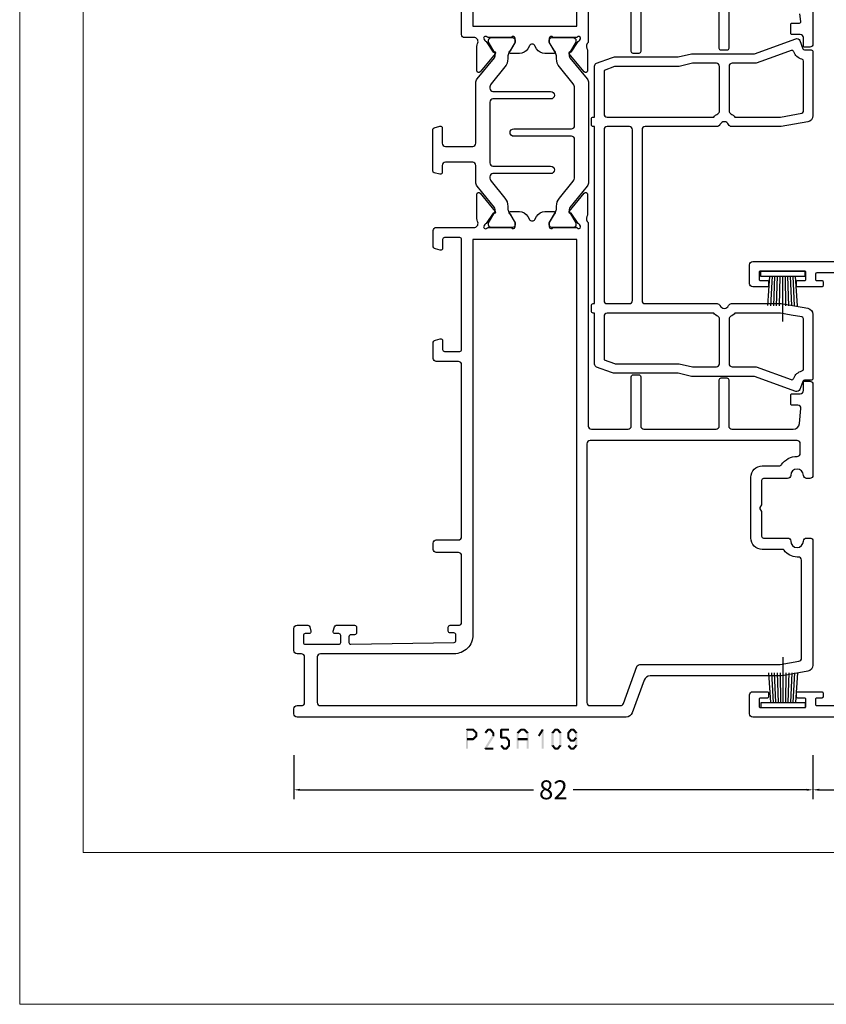
# Model space of a CAD drawing. Units: millimetres. Extents: x -1817 to -395, y -1445 to 517.
# Drawn here: x -1082 to -954, y -77 to 78 of the extents above; entities that cross this region are included whole.
import ezdxf

# ---------------------------------------------------------------- set-up
doc = ezdxf.new("R2010")
doc.units = ezdxf.units.MM
doc.header["$LTSCALE"] = 0.838525
doc.layers.get('Defpoints').update_dxf_attribs({"lineweight": 5})
doc.layers.add('Frame Border', color=1, linetype='Continuous', lineweight=5)
doc.layers.add('PROFIL', color=7, linetype='Continuous', lineweight=5)
doc.styles.get("Standard").update_dxf_attribs({"font": 'txt.shx', "oblique": 1})
doc.dimstyles.new('ORGADATA', dxfattribs={"dimtxt": 0.18, "dimasz": 0.18, "dimexe": 0.18, "dimexo": 0.625, "dimgap": 0.09, "dimtad": 1, "dimtih": 1, "dimtoh": 1, "dimdec": 4, "dimzin": 0, "dimdsep": 46, "dimtxsty": 'Standard', "dimcen": 0.09, "dimadec": 0, "dimazin": 0, "dimtfac": 1, "dimtdec": 4, "dimtofl": 0, "dimtmove": 2, "dimatfit": 3, "dimfxl": 0, "dimtolj": 1, "dimtzin": 0, "dimarcsym": 0})

# ---------------------------------------------------------------- blocks, each defined once
blk = doc.blocks.new('BLYP25A109', base_point=(571.2, -24.3))
at = {"color": 7, "linetype": 'Continuous'}
for points in [[(573, -23.1, -0.198912), (573.146447, -22.746447, -0.198912), (573.5, -22.6), (580.7, -22.6, -0.414214), (581.2, -23.1), (581.2, -23.8, 0.414214), (581.7, -24.3), (585.2, -24.3, 0.414214), (585.7, -23.8), (585.7, -22.087564, 0.339454), (585.477646, -21.797787), (584.777646, -21.610222, 0.493145), (584.4, -21.9), (584.4, -22.5, -0.414214), (584.1, -22.8), (583, -22.8, -0.414214), (582.7, -22.5), (582.7, -17.2, -0.414214), (583, -16.9), (584.1, -16.9, -0.414214), (584.4, -17.2), (584.4, -17.8, 0.493145), (584.777646, -18.089778), (585.477646, -17.902213, 0.339454), (585.7, -17.612436), (585.7, -14.7, 0.414214), (585.4, -14.4), (584.511297, -14.4, 0.408834), (584.211348, -14.694479), (584.200102, -15.305521, -0.408834), (583.900152, -15.6), (583, -15.6, -0.419614), (582.700051, -15.294479), (583.000051, 1.005521, -0.408834), (583.3, 1.3), (584.200152, 1.3, -0.419614), (584.500102, 0.994479), (584.489262, 0.405521, 0.419614), (584.789211, 0.1), (585.4, 0.1, 0.414214), (585.7, 0.4), (585.7, 1.7, -0.414214), (586.2, 2.2), (596.7, 2.2, -0.414214), (597.2, 1.7), (597.2, -1.8, 0.414214), (597.7, -2.3), (598.7, -2.3, 0.414214), (599.2, -1.8), (599.2, 1.7, -0.414214), (599.7, 2.2), (626.9, 2.2, -0.414214), (627.4, 1.7), (627.4, -1.8, 0.414214), (627.9, -2.3), (630.30538, -2.3, 0.339454), (630.788343, -1.92941), (630.989778, -1.177646, 0.493145), (630.7, -0.8), (629.3, -0.8, -0.414214), (629, -0.5), (629, 1.9, -0.414214), (629.3, 2.2), (646.7, 2.2, -0.414214), (647, 1.9), (647, -0.5, -0.414214), (646.7, -0.8), (645.3, -0.8, 0.493145), (645.010222, -1.177646), (645.211657, -1.92941, 0.339454), (645.69462, -2.3), (648.1, -2.3, 0.414214), (648.6, -1.8), (648.6, 4.308958, -0.500051), (649.545982, 4.711383, 0.113647), (649.983288, 4.610492), (653.840666, 4.606882, 0.70673), (654.029685, 5.139947), (651.135923, 7.485276, 0.965689), (650.873533, 7.183686), (649.199616, 6.097628, -0.246928), (649.06301, 5.854032), (648.808498, 5.7, -0.981948), (648.6, 6.282843), (648.6, 10.067157, -0.843039), (648.7, 10.65), (649.4, 10.65), (650.7, 9.9, 1), (651.1, 9.9), (651.1, 11.342756, 0.268035), (650.349584, 12.642035), (649.873138, 12.916907, -0.577564), (649.873138, 13.783093), (650.349584, 14.057965, 0.268035), (651.1, 15.357244), (651.1, 16.8, 1), (650.7, 16.8), (649.4, 16.05), (648.7, 16.05, -0.843039), (648.6, 16.632843), (648.6, 20.417157, -0.365277), (648.40432, 20.750731, -0.365277), (648.7, 21), (648.808498, 21), (649.064388, 20.843284, -0.246928), (649.201259, 20.599837), (650.87636, 19.515605, 0.965689), (651.139079, 19.214301), (654.030281, 21.562785, 0.70673), (653.840681, 22.095643), (650.742697, 22.090967, 0.113647), (650.305501, 21.9896, -0.342187), (649.35, 22.2), (617.2, 22.2, -0.414214), (616.7, 22.7), (616.7, 28.5, -0.414214), (617.2, 29), (625, 29, 0.414214), (625.3, 29.3), (625.3, 30.2, 0.414214), (625, 30.5), (617.2, 30.5, -0.414214), (616.7, 31), (616.7, 42.4, -0.414214), (617.2, 42.9), (624.5, 42.9, 0.414214), (624.8, 43.2), (624.8, 44.1, 0.414214), (624.5, 44.4), (617.2, 44.4, -0.414214), (616.7, 44.9), (616.7, 54.596866, -0.388879), (617.612844, 55.593061), (619.956422, 55.798097, -0.440011), (620.5, 55.3), (620.5, 54.4, 0.414214), (620.7, 54.2), (622.1, 54.2, 0.414214), (622.3, 54.4), (622.3, 55.7, -0.414214), (622.8, 56.2), (624.1, 56.2, 0.414214), (624.3, 56.4), (624.3, 57.2, 0.414214), (623.8, 57.7), (609.4, 57.7, 0.414214), (608.9, 57.2), (608.9, 56.7, 0.414214), (609.4, 56.2, -1), (609.4, 54.2, 0.414214), (608.9, 53.7), (608.9, 49.9, -0.414214), (608.6, 49.6), (604.826795, 49.6, 0.131652), (604.726795, 49.573205), (604.3, 49.326795, -0.267949), (604.1, 49.326795), (603.673205, 49.573205, 0.131652), (603.573205, 49.6), (599.8, 49.6, -0.414214), (599.5, 49.9), (599.5, 53.7, 0.414214), (599, 54.2, -1), (599, 56.2, 0.414214), (599.5, 56.7), (599.5, 57.2, 0.414214), (599, 57.7), (579.420735, 57.7, 0.36397), (578.435927, 56.873648), (577.775961, 53.130798, 0.043661), (577.7, 52.262557), (577.7, 31.966014, -0.315299), (577.04202, 31.026321), (571.85798, 29.139485, 0.315299), (571.2, 28.199792), (571.2, -23.8, 0.414214), (571.7, -24.3), (572.5, -24.3, 0.414214), (573, -23.8), (573, -23.1)], [(593.95, 22), (573.5, 22, -0.414214), (573, 22.5), (573, 27.289523, -0.315299), (573.32899, 27.759369), (579.17101, 29.88569, 0.315299), (579.5, 30.355537), (579.5, 52.54252), (580.01916, 55.486824, -0.36397), (580.511564, 55.9), (596, 55.9, -0.414214), (596.5, 55.4), (596.5, 55.2, 0.245393), (597.571429, 53.14837, -0.245393), (597.7, 52.902175), (597.7, 49.7, 0.414214), (599.5, 47.9), (609.1, 47.9, 0.414214), (610.9, 49.7), (610.9, 52.327719, -0.245393), (611.114286, 52.738045, 0.245393), (612.4, 55.2, -0.414214), (612.9, 55.7), (614.4, 55.7, -0.414214), (614.9, 55.2), (614.9, 22.5, -0.414214), (614.4, 22), (593.95, 22)], [(671.445881, 22.25), (655.754119, 22.25, 0.171831), (655.124798, 22.027146), (651.771165, 19.311427, -0.171831), (651.456504, 19.2), (651.252628, 19.2, -0.131652), (651.002628, 19.266987), (649.3, 20.25), (649, 20.25, 0.414214), (648.6, 19.85), (648.6, 16.45, 0.414214), (649, 16.05), (649.3, 16.05), (651.013397, 17.03923, -0.131652), (651.613397, 17.2), (651.951367, 17.2, 0.171831), (653.210008, 17.645708), (655.903859, 19.827146, -0.171831), (656.533179, 20.05), (662.5, 20.05, -0.414214), (663, 19.55), (663, 10.45, 1), (664.2, 10.45), (664.2, 19.55, -0.414214), (664.7, 20.05), (670.666821, 20.05, -0.171831), (671.296141, 19.827146), (673.989992, 17.645708, 0.171831), (675.248633, 17.2), (675.586603, 17.2, -0.131652), (676.186603, 17.03923), (677.9, 16.05), (678.2, 16.05, 0.414214), (678.6, 16.45), (678.6, 19.85, 0.414214), (678.2, 20.25), (677.9, 20.25), (676.197372, 19.266987, -0.131652), (675.947372, 19.2), (675.743496, 19.2, -0.171831), (675.428835, 19.311427), (672.075202, 22.027146, 0.171831), (671.445881, 22.25)], [(573.146447, -20.453553, -0.198912), (573, -20.1), (573, 20.4), (646.7, 20.4), (646.7, 4), (584.2, 4, 0.414214), (581.2, 1), (581.2, -20.1, -0.414214), (580.7, -20.6), (573.5, -20.6, -0.198912), (573.146447, -20.453553)], [(664.3, -0.85), (661.9, -0.85, -0.414214), (661.4, -0.35), (661.4, 3.95, -0.414214), (661.9, 4.45), (671.445881, 4.45, 0.171831), (672.075202, 4.672854), (675.428835, 7.388573, -0.171831), (675.743496, 7.5), (675.947372, 7.5, -0.131652), (676.197372, 7.433013), (677.9, 6.45), (678.2, 6.45, 0.414214), (678.6, 6.85), (678.6, 10.25, 0.414214), (678.2, 10.65), (677.9, 10.65), (676.186603, 9.66077, -0.131652), (675.586603, 9.5), (675.248633, 9.5, 0.171831), (673.989992, 9.054292), (671.296141, 6.872854, -0.171831), (670.666821, 6.65), (670.6, 6.65, -0.414214), (670.1, 7.15), (670.1, 16.25, 1), (668.9, 16.25), (668.9, 7.15, -0.414214), (668.4, 6.65), (658.8, 6.65, -0.414214), (658.3, 7.15), (658.3, 16.25, 1), (657.1, 16.25), (657.1, 7.15, -0.414214), (656.6, 6.65), (656.533179, 6.65, -0.171831), (655.903859, 6.872854), (653.210008, 9.054292, 0.171831), (651.951367, 9.5), (651.613397, 9.5, -0.131652), (651.013397, 9.66077), (649.3, 10.65), (649, 10.65, 0.414214), (648.6, 10.25), (648.6, 6.85, 0.414214), (649, 6.45), (649.3, 6.45), (651.002628, 7.433013, -0.131652), (651.252628, 7.5), (651.456504, 7.5, -0.171831), (651.771165, 7.388573), (655.124798, 4.672854, 0.171831), (655.754119, 4.45), (658.4, 4.45, -0.414214), (658.9, 3.95), (658.9, -0.35, -0.414214), (658.4, -0.85), (657.3, -0.85, 0.493145), (657.010222, -1.227646), (657.251377, -2.127646, 0.339454), (657.541154, -2.35), (664.058846, -2.35, 0.339454), (664.348623, -2.127646), (664.589778, -1.227646, 0.493145), (664.3, -0.85)]]:
    blk.add_lwpolyline(points, format="xyb", close=True, dxfattribs=at)
for points in [[(686, 57.7), (677.6, 57.7, 0.414214), (677.1, 57.2), (677.1, 56.4, 0.414214), (677.3, 56.2), (678.6, 56.2, -0.414214), (679.1, 55.7), (679.1, 54.4, 0.414214), (679.3, 54.2), (680.7, 54.2, 0.414214), (680.9, 54.4), (680.9, 55.6, -0.450467), (681.124374, 55.798509), (682.361268, 55.646638, -0.375036)], [(683.8, 44.4), (676.9, 44.4, 0.414214), (676.6, 44.1), (676.6, 43.2, 0.414214), (676.9, 42.9), (684.2, 42.9, -0.414214)], [(684.2, 30.5), (676.4, 30.5, 0.414214), (676.1, 30.2), (676.1, 29.3, 0.414214), (676.4, 29), (684.2, 29, -0.414214)], [(684.2, 22.2), (677.85, 22.2, -0.342187), (676.894499, 21.9896, 0.113647), (676.457303, 22.090967), (673.359319, 22.095643, 0.70673), (673.169719, 21.562785), (676.060921, 19.214301, 0.965689), (676.32364, 19.515605), (677.998741, 20.599837, -0.246928), (678.135612, 20.843284), (678.391502, 21), (678.5, 21, -0.843039), (678.6, 20.417157), (678.6, 16.632843, -0.843039), (678.5, 16.05), (677.8, 16.05), (676.5, 16.8, 1), (676.1, 16.8), (676.1, 15.357244, 0.268035), (676.850416, 14.057965), (677.326862, 13.783093, -0.577564), (677.326862, 12.916907), (676.850416, 12.642035, 0.268035), (676.1, 11.342756), (676.1, 9.9, 1), (676.5, 9.9), (677.8, 10.65), (678.5, 10.65, -0.843039), (678.6, 10.067157), (678.6, 6.282843, -0.981948), (678.391502, 5.7), (678.13699, 5.854032, -0.246928), (678.000384, 6.097628), (676.326467, 7.183686, 0.965689), (676.064077, 7.485276), (673.170315, 5.139947, 0.70673), (673.359334, 4.606882), (677.216712, 4.610492, 0.113647), (677.654018, 4.711383, -0.500051), (678.6, 4.308958), (678.6, 2.7, 0.414214), (679.1, 2.2), (708.4, 2.2, -0.414214)]]:
    blk.add_lwpolyline(points, format="xyb", dxfattribs=at)
blk.add_lwpolyline([(728.4, 12.2), (728.4, 4), (680.4, 4), (680.4, 20.4), (704.4, 20.4), (728.4, 20.4), (728.4, 12.2)], close=True, dxfattribs=at)
blk = doc.blocks.new('BLYA00120', base_point=(-2.45, -2.1))
at = {"color": 7, "linetype": 'Continuous'}
for p, q in [((5.5, 4.9), (4.7, 4.9)), ((4.7, -2.1), (4.7, 4.9)), ((5.5, -2.1), (5.5, 4.9)), ((4.7, 3.4), (0.02, 3.73)), ((4.7, 3), (0.02, 3.26)), ((4.7, 2.2), (0.01, 2.33)), ((4.7, 1.8), (0.01, 1.87)), ((4.7, 2.6), (0.02, 2.8)), ((4.7, 1.4), (-2.45, 1.4)), ((0.01, 0.93), (4.7, 1)), ((0.02, 0.47), (4.71, 0.6)), ((0.02, 0), (4.7, 0.2)), ((0.02, -0.46), (4.7, -0.2)), ((0.03, -0.93), (4.71, -0.6)), ((5.5, -2.1), (4.7, -2.1))]:
    blk.add_line(p, q, dxfattribs=at)
blk = doc.blocks.new('BLYP25500')
at = {"color": 7, "linetype": 'Continuous'}
for points in [[(13.9, 22.145644), (13.9, 26.072822), (13.9, 30), (13.164073, 34.173648, 0.36397), (12.179265, 35), (2.1, 35, 0.414214), (1.8, 34.7), (1.8, 33.665312, -0.315299), (1.602606, 33.383405), (0.32899, 32.919846, 0.414214), (0.030154, 32.27899), (2.4, 25.767891), (2.4, 15.8), (2.9, 13.7), (2.9, 3.85, 0.087489), (3.020615, 3.16596), (3.871202, 0.82899, 0.315299), (4.341049, 0.5), (12.4, 0.5), (12.4, 0.3, 0.414214), (12.7, 0), (13.6, 0, 0.414214), (13.9, 0.3), (13.9, 0.5), (41.9, 0.5), (41.9, 0.4), (41.9, 0.3, 0.414214), (42.2, 0), (43.1, 0, 0.414214), (43.4, 0.3), (43.4, 0.5), (51.458951, 0.5, 0.315299), (51.928798, 0.82899), (52.779385, 3.16596, 0.087489), (52.9, 3.85), (52.9, 13.7), (53.4, 15.8), (53.4, 25.767891), (55.769846, 32.27899, 0.414214), (55.47101, 32.919846), (54.197394, 33.383405, -0.315299), (54, 33.665312), (54, 34.7, 0.414214), (53.7, 35), (43.620735, 35, 0.36397), (42.635927, 34.173648), (41.9, 30), (41.9, 22.145644, 0.298217), (42.2, 21.687386, -0.654654), (42.2, 20.312614, 0.298217), (41.9, 19.854356), (41.9, 8.5, -0.414214), (41.4, 8), (14.4, 8, -0.414214), (13.9, 8.5), (13.9, 19.854356, 0.298217), (13.6, 20.312614, -0.654654), (13.6, 21.687386, 0.298217), (13.9, 22.145644)], [(12.101714, 31.560431), (12.4, 29.868767), (12.4, 26.272909), (12.4, 22.677051, 0.092565), (11.895872, 22.022727, -0.281861), (11.45051, 21.75), (4.4, 21.75, -0.414214), (3.9, 22.25), (3.9, 26.032381), (1.884319, 31.57042, -0.414214), (2.063621, 31.954934), (2.115636, 31.973866, 0.254889), (3.255257, 33.266473, -0.350187), (3.5478, 33.5), (11.507986, 33.5, -0.36397), (11.803428, 33.252094), (12.101714, 31.560431)], [(43.4, 26.272909), (43.4, 29.868767), (43.996572, 33.252094, -0.36397), (44.292014, 33.5), (52.2522, 33.5, -0.350187), (52.544743, 33.266473, 0.254889), (53.684364, 31.973866), (53.736379, 31.954934, -0.414214), (53.915681, 31.57042), (52.907841, 28.8014), (51.9, 26.032381), (51.9, 22.25, -0.414214), (51.4, 21.75), (44.34949, 21.75, -0.281861), (43.904128, 22.022727, 0.092565), (43.4, 22.677051), (43.4, 26.272909)], [(12.253553, 2.146447, -0.198912), (11.9, 2), (5.041256, 2), (4.430154, 3.67899, -0.087489), (4.4, 3.85), (4.4, 13.87611), (3.9, 15.97611), (3.9, 19.75, -0.414214), (4.4, 20.25), (11.45051, 20.25, -0.281861), (11.895872, 19.977273, 0.092565), (12.4, 19.322949), (12.4, 2.5, -0.198912), (12.253553, 2.146447)], [(51.9, 17.863055), (51.9, 15.97611), (51.4, 13.87611), (51.4, 3.85, -0.087489), (51.369846, 3.67899), (50.758744, 2), (43.9, 2, -0.414214), (43.4, 2.5), (43.4, 19.322949, 0.092565), (43.904128, 19.977273, -0.281861), (44.34949, 20.25), (51.4, 20.25, -0.414214), (51.9, 19.75), (51.9, 17.863055)], [(13.9, 4.25), (13.9, 6, -0.414214), (14.4, 6.5), (41.4, 6.5, -0.414214), (41.9, 6), (41.9, 2.5, -0.414214), (41.4, 2), (14.4, 2, -0.198912), (14.046447, 2.146447, -0.198912), (13.9, 2.5), (13.9, 4.25)]]:
    blk.add_lwpolyline(points, format="xyb", close=True, dxfattribs=at)
blk = doc.blocks.new('BLYP25A200', base_point=(72, 0))
at = {"color": 7, "linetype": 'Continuous'}
for points in [[(0, 76.5), (0, 38.5), (0, 0.5, 0.414214), (0.5, 0), (3.5, 0, 0.414214), (4, 0.5), (4, 2.8, 0.414214), (3.8, 3), (3.2, 3, 0.414214), (3, 2.8), (3, 1.7, -0.414214), (2.8, 1.5), (1.7, 1.5, -0.414214), (1.5, 1.7), (1.5, 8.7, -0.414214), (1.7, 8.9), (2.8, 8.9, -0.414214), (3, 8.7), (3, 7.6, 0.414214), (3.2, 7.4), (3.8, 7.4, 0.414214), (4, 7.6), (4, 11.4, 0.414214), (3.8, 11.6), (3.2, 11.6, 0.414214), (3, 11.4), (3, 10.6, -0.414214), (2.8, 10.4), (2, 10.4, -0.414214), (1.8, 10.6), (1.8, 27.3), (3, 27.3), (3, 26.7), (18.480742, 26.7), (19.183815, 26.941539, -0.188276), (19.72777, 26.900603, 0.112391), (20.160687, 26.802216), (23.265338, 26.803375, 0.70673), (23.453935, 27.336589), (20.56202, 29.676628, 0.965689), (20.299869, 29.37483), (18.626813, 28.287445, -0.246928), (18.490401, 28.043741), (18.211163, 27.95), (18.1, 27.95, -0.843039), (18, 28.532843), (18, 32.317157, -0.843039), (18.1, 32.9), (18.8, 32.9), (20.100001, 32.149444, 0.998611), (20.5, 32.15), (20.5, 33.59282, 0.267949), (19.75, 34.891858), (18.75, 35.469209, -0.267949), (18, 36.768247), (18, 38.131753, -0.267949), (18.75, 39.430791), (19.75, 40.008142, 0.267949), (20.5, 41.30718), (20.5, 42.75, 0.998611), (20.100001, 42.750556), (18.8, 42), (18.1, 42, -0.843039), (18, 42.582843), (18, 46.367157, -0.843039), (18.1, 46.95), (18.211163, 46.95), (18.490401, 46.856259, -0.246928), (18.626813, 46.612555), (20.299869, 45.52517, 0.965689), (20.56202, 45.223372), (23.453935, 47.563411, 0.70673), (23.265338, 48.096625), (20.160687, 48.097784, 0.112391), (19.72777, 47.999397, -0.188276), (19.183815, 47.958461), (18.480742, 48.2), (16.6, 48.2, -0.414214), (15.6, 49.2), (15.6, 53, -0.414214), (16.1, 53.5), (17.7, 53.5, 0.493145), (17.989778, 53.877646), (17.748623, 54.777646, 0.339454), (17.458846, 55), (14.3, 55, 0.414214), (13.8, 54.5), (13.8, 48.5, -0.414214), (13.3, 48), (1.8, 48), (1.8, 49.6, -0.414214), (2.3, 50.1), (3.2, 50.1, 0.414214), (4.5, 51.4), (4.5, 52.3, 0.414214), (4.2, 52.6), (3.589209, 52.6, 0.419615), (3.28926, 52.294479), (3.300102, 51.705521, -0.419615), (3.000152, 51.4), (2.1, 51.4, -0.408833), (1.800051, 51.694479), (1.5, 67.994479, -0.419615), (1.799949, 68.3), (2.700102, 68.3, -0.408833), (3.000051, 68.005521), (3.011299, 67.394479, 0.408833), (3.311248, 67.1), (4.2, 67.1, 0.414214), (4.5, 67.4), (4.5, 70.312436, 0.339454), (4.277646, 70.602213), (3.577646, 70.789778, 0.493145), (3.2, 70.5), (3.2, 69.9, -0.414214), (2.9, 69.6), (1.8, 69.6, -0.414214), (1.5, 69.9), (1.5, 75.2, -0.414214), (1.8, 75.5), (2.9, 75.5, -0.414214), (3.2, 75.2), (3.2, 74.6, 0.493145), (3.577646, 74.310222), (4.277646, 74.497787, 0.339454), (4.5, 74.787564), (4.5, 76.5, 0.414214), (4, 77), (0.5, 77, 0.414214), (0, 76.5)], [(71.5, 55), (68.741154, 55, 0.339454), (68.451377, 54.777646), (68.210222, 53.877646, 0.493145), (68.5, 53.5), (69.9, 53.5, -0.414214), (70.2, 53.2), (70.2, 50.8, -0.414214), (69.9, 50.5), (61.2, 50.5), (52.5, 50.5, -0.414214), (52.2, 50.8), (52.2, 53.2, -0.414214), (52.5, 53.5), (53.9, 53.5, 0.493145), (54.189778, 53.877646), (53.948623, 54.777646, 0.339454), (53.658846, 55), (48.541154, 55, 0.339454), (48.251377, 54.777646), (48.010222, 53.877646, 0.493145), (48.3, 53.5), (49.9, 53.5, -0.414214), (50.4, 53), (50.4, 51, -0.414214), (49.9, 50.5), (49.498518, 50.5, 0.427296), (48, 48.933333, -0.44884), (46.273963, 47.997317, 0.112391), (45.841133, 48.096088), (42.736483, 48.097682, 0.70673), (42.547413, 47.564635), (45.437251, 45.222033, 0.957924), (45.702011, 45.521377), (47.384576, 46.612821, -0.246928), (47.521204, 46.856404), (47.800219, 46.95), (47.9, 46.95, -0.843039), (48, 46.367157), (48, 42.582843, -0.843039), (47.9, 42), (47.2, 42), (45.899999, 42.750556, 0.998611), (45.5, 42.75), (45.5, 41.30718, 0.267949), (46.25, 40.008142), (47.25, 39.430791, -0.267949), (48, 38.131753), (48, 36.768247, -0.267949), (47.25, 35.469209), (46.25, 34.891858, 0.267949), (45.5, 33.59282), (45.5, 32.15, 0.998611), (45.899999, 32.149444), (47.2, 32.9), (47.9, 32.9, -0.843039), (48, 32.317157), (48, 28.532843, -0.843039), (47.9, 27.95), (47.800219, 27.95), (47.520875, 28.04381, -0.246928), (47.384566, 28.287572), (45.703432, 29.381219, 0.957924), (45.439065, 29.68091), (42.54616, 27.342097, 0.70673), (42.734531, 26.808803), (45.839181, 26.806329, 0.112391), (46.27214, 26.904532, -0.261364), (47.519258, 26.7), (69, 26.7), (69, 27.3), (70.2, 27.3), (70.2, 10.6, -0.414214), (70, 10.4), (69.2, 10.4, -0.414214), (69, 10.6), (69, 11.4, 0.414214), (68.8, 11.6), (68.2, 11.6, 0.414214), (68, 11.4), (68, 7.6, 0.414214), (68.2, 7.4), (68.8, 7.4, 0.414214), (69, 7.6), (69, 8.7, -0.414214), (69.2, 8.9), (70.3, 8.9, -0.414214), (70.5, 8.7), (70.5, 1.7, -0.414214), (70.3, 1.5), (69.2, 1.5, -0.414214), (69, 1.7), (69, 2.8, 0.414214), (68.8, 3), (68.2, 3, 0.414214), (68, 2.8), (68, 0.5, 0.414214), (68.5, 0), (71.5, 0, 0.414214), (72, 0.5), (72, 54.5, 0.414214), (71.5, 55)], [(27.817699, 46), (38.182301, 46, -0.171831), (41.958223, 44.662876), (43.399555, 43.495708, 0.171831), (44.658196, 43.05), (45.347372, 43.05, -0.131652), (45.597372, 42.983013), (47.3, 42), (47.6, 42, 0.414214), (48, 42.4), (48, 45.8, 0.414214), (47.6, 46.2), (47.3, 46.2), (45.597372, 45.216987, -0.310508), (45.032712, 45.261427), (41.679078, 47.977146, 0.171831), (41.049758, 48.2), (24.950242, 48.2, 0.171831), (24.320922, 47.977146), (20.967288, 45.261427, -0.310508), (20.402628, 45.216987), (18.7, 46.2), (18.4, 46.2, 0.414214), (18, 45.8), (18, 42.4, 0.414214), (18.4, 42), (18.7, 42), (20.402628, 42.983013, -0.131652), (20.652628, 43.05), (21.341804, 43.05, 0.171831), (22.600445, 43.495708), (24.041777, 44.662876, -0.171831), (27.817699, 46)], [(1.8, 37.2), (1.8, 45.9, -0.414214), (2.3, 46.4), (4.3, 46.4, -0.414214), (4.8, 45.9), (4.8, 44.9), (5.8, 44.9), (5.8, 45.9, -0.414214), (6.3, 46.4), (11.7, 46.4, -0.414214), (12.2, 45.9), (12.2, 44.9), (13.2, 44.9), (13.2, 45.9, -0.414214), (13.7, 46.4), (15.7, 46.4, -0.414214), (16.2, 45.9), (16.2, 28.5), (1.8, 28.5), (1.8, 37.2)], [(24.320922, 26.922854), (20.967288, 29.638573, 0.310508), (20.402628, 29.683013), (18.7, 28.7), (18.4, 28.7, -0.414214), (18, 29.1), (18, 32.5, -0.414214), (18.4, 32.9), (18.7, 32.9), (20.402628, 31.916987, 0.131652), (20.652628, 31.85), (21.341804, 31.85, -0.171831), (22.600445, 31.404292), (24.041777, 30.237124, 0.171831), (27.817699, 28.9), (38.182301, 28.9, 0.171831), (41.958223, 30.237124), (43.399555, 31.404292, -0.171831), (44.658196, 31.85), (45.347372, 31.85, 0.131652), (45.597372, 31.916987), (47.3, 32.9), (47.6, 32.9, -0.414214), (48, 32.5), (48, 29.1, -0.414214), (47.6, 28.7), (47.3, 28.7), (45.597372, 29.683013, 0.310508), (45.032712, 29.638573), (41.679078, 26.922854, -0.171831), (41.049758, 26.7), (24.950242, 26.7, -0.171831), (24.320922, 26.922854)]]:
    blk.add_lwpolyline(points, format="xyb", close=True, dxfattribs=at)
blk.add_lwpolyline([(60, 49), (70.2, 49), (70.2, 28.5), (49.8, 28.5), (49.8, 49), (60, 49)], close=True, dxfattribs=at)
blk = doc.blocks.new('*D366')
at = {"color": 0, "lineweight": -2}
for p, q in [((-1038.35, -37.96), (-1038.35, -44.96)), ((-956.35, -37.96), (-956.35, -44.96)), ((-1037.35, -43.46), (-1000.47, -43.46)), ((-957.35, -43.46), (-994.23, -43.46))]:
    blk.add_line(p, q, dxfattribs=at)
at = {"color": 0}
for points in [[(-1037.35, -43.29), (-1037.35, -43.62), (-1038.35, -43.46)], [(-957.35, -43.29), (-957.35, -43.62), (-956.35, -43.46)]]:
    blk.add_solid(points, dxfattribs=at)
at = {"layer": 'Defpoints', "color": 0}
for p in [(-1038.35, -37.96), (-956.35, -37.96), (-1038.35, -43.46)]:
    blk.add_point(p, dxfattribs=at)
at = {"color": 0, "insert": (-997.35, -43.46), "char_height": 3, "attachment_point": 5}
blk.add_mtext('\\A1;82', dxfattribs=at)
blk = doc.blocks.new('*D367')
at = {"color": 0, "lineweight": -2}
for p, q in [((-956.35, -37.96), (-956.35, -44.96)), ((-889.35, -37.96), (-889.35, -44.96)), ((-955.35, -43.46), (-925.97, -43.46)), ((-890.35, -43.46), (-919.73, -43.46))]:
    blk.add_line(p, q, dxfattribs=at)
at = {"color": 0}
for points in [[(-955.35, -43.29), (-955.35, -43.62), (-956.35, -43.46)], [(-890.35, -43.29), (-890.35, -43.62), (-889.35, -43.46)]]:
    blk.add_solid(points, dxfattribs=at)
at = {"layer": 'Defpoints', "color": 0}
for p in [(-956.35, -37.96), (-889.35, -37.96), (-956.35, -43.46)]:
    blk.add_point(p, dxfattribs=at)
at = {"color": 0, "insert": (-922.85, -43.46), "char_height": 3, "attachment_point": 5}
blk.add_mtext('\\A1;67', dxfattribs=at)

msp = doc.modelspace()

# ---------------------------------------------------------------- linework, layer by layer
at = {"color": 7}
for points in [[(-1011.17747, -33.95707), (-1011.09414, -34.0404), (-1011.01081, -33.7904), (-1010.92747, -33.87373)], [(-1011.17747, -36.95707), (-1010.84414, -36.95707), (-1011.17747, -33.95707), (-1010.84414, -33.95707)], [(-1011.01081, -33.7904), (-1011.01081, -34.12373), (-1010.01778, -33.7904), (-1010.01778, -34.12373)], [(-1009.90011, -33.83904), (-1010.13545, -34.0751), (-1009.38855, -34.34904), (-1009.6239, -34.5851)], [(-1009.90011, -33.83904), (-1009.95895, -33.98139), (-1010.01778, -33.7904), (-1010.07662, -33.93275)], [(-1008.23107, -34.36032), (-1007.97508, -34.57382), (-1007.80573, -33.85032), (-1007.54974, -34.06382)], [(-1007.80573, -33.85032), (-1007.74173, -33.98703), (-1007.67774, -33.7904), (-1007.61374, -33.92711)], [(-1007.67774, -33.7904), (-1007.67774, -34.12373), (-1007.27742, -33.7904), (-1007.27742, -34.12373)], [(-1007.14942, -33.85032), (-1007.40541, -34.06382), (-1006.72408, -34.36032), (-1006.98007, -34.57382)], [(-1007.14942, -33.85032), (-1007.21342, -33.98703), (-1007.27742, -33.7904), (-1007.34141, -33.92711)], [(-1005.76774, -33.95707), (-1005.68441, -34.0404), (-1005.60108, -33.7904), (-1005.51774, -33.87373)], [(-1005.43441, -33.95707), (-1005.76774, -33.95707), (-1005.43441, -35.21707), (-1005.76774, -35.21707)], [(-1004.35008, -34.12373), (-1004.35008, -33.7904), (-1005.60108, -34.12373), (-1005.60108, -33.7904)], [(-1003.09306, -34.3471), (-1002.86166, -34.58703), (-1002.56426, -33.8371), (-1002.33286, -34.07703)], [(-1002.56426, -33.8371), (-1002.50641, -33.98042), (-1002.44856, -33.7904), (-1002.39071, -33.93372)], [(-1002.44856, -33.7904), (-1002.44856, -34.12373), (-1001.95086, -33.7904), (-1001.95086, -34.12373)], [(-1001.83516, -33.8371), (-1002.06656, -34.07703), (-1001.30636, -34.3471), (-1001.53776, -34.58703)], [(-1001.83516, -33.8371), (-1001.89301, -33.98042), (-1001.95086, -33.7904), (-1002.00871, -33.93372)], [(-999.80412, -34.85805), (-999.52232, -35.03609), (-999.17862, -33.86805), (-998.89682, -34.04609)], [(-998.87105, -33.95707), (-999.20439, -33.95707), (-998.87105, -36.95707), (-999.20439, -36.95707)], [(-998.87105, -33.95707), (-998.88394, -34.00158), (-999.17862, -33.86805), (-999.1915, -33.91256)], [(-997.61448, -34.36032), (-997.35849, -34.57382), (-997.18914, -33.85032), (-996.93315, -34.06382)], [(-997.18914, -33.85032), (-997.12514, -33.98703), (-997.06114, -33.7904), (-996.99714, -33.92711)], [(-997.06114, -33.7904), (-997.06114, -34.12373), (-996.66082, -33.7904), (-996.66082, -34.12373)], [(-996.53283, -33.85032), (-996.78882, -34.06382), (-996.10749, -34.36032), (-996.36348, -34.57382)], [(-996.53283, -33.85032), (-996.59682, -33.98703), (-996.66082, -33.7904), (-996.72482, -33.92711)], [(-995.11248, -34.36032), (-994.85649, -34.57382), (-994.68714, -33.85032), (-994.43115, -34.06382)], [(-994.68714, -33.85032), (-994.62314, -33.98703), (-994.55914, -33.7904), (-994.49514, -33.92711)], [(-994.55914, -33.7904), (-994.55914, -34.12373), (-994.15882, -33.7904), (-994.15882, -34.12373)], [(-994.03083, -33.85032), (-994.28682, -34.06382), (-993.60549, -34.36032), (-993.86148, -34.57382)], [(-994.03083, -33.85032), (-994.09482, -33.98703), (-994.15882, -33.7904), (-994.22282, -33.92711)], [(-1010.01778, -35.62373), (-1010.01778, -35.2904), (-1011.01081, -35.62373), (-1011.01081, -35.2904)], [(-1009.38855, -35.0651), (-1009.6239, -34.82904), (-1009.90011, -35.5751), (-1010.13545, -35.33904)], [(-1010.01778, -35.62373), (-1010.07662, -35.48139), (-1009.90011, -35.5751), (-1009.95895, -35.43275)], [(-1009.33956, -34.46707), (-1009.67289, -34.46707), (-1009.33956, -34.94707), (-1009.67289, -34.94707)], [(-1009.33956, -34.46707), (-1009.48173, -34.52608), (-1009.38855, -34.34904), (-1009.53072, -34.40805)], [(-1009.38855, -35.0651), (-1009.53072, -35.00608), (-1009.33956, -34.94707), (-1009.48173, -34.88805)], [(-1006.71058, -35.03514), (-1006.99357, -34.859), (-1007.96158, -37.04514), (-1008.24458, -36.869)], [(-1006.68541, -34.46707), (-1007.01874, -34.46707), (-1006.68541, -34.94707), (-1007.01874, -34.94707)], [(-1006.68541, -34.46707), (-1006.83274, -34.52044), (-1006.72408, -34.36032), (-1006.87141, -34.41369)], [(-1006.71058, -35.03514), (-1006.86466, -34.9911), (-1006.68541, -34.94707), (-1006.83949, -34.90303)], [(-1005.76774, -35.21707), (-1005.68441, -35.13373), (-1005.60108, -35.38373), (-1005.51774, -35.3004)], [(-1005.60108, -35.0504), (-1005.60108, -35.38373), (-1004.77542, -35.0504), (-1004.77542, -35.38373)], [(-1004.65068, -35.10653), (-1004.90016, -35.3276), (-1004.22534, -35.58653), (-1004.47482, -35.8076)], [(-1004.65068, -35.10653), (-1004.71305, -35.24513), (-1004.77542, -35.0504), (-1004.83779, -35.189)], [(-1004.18341, -35.69707), (-1004.51674, -35.69707), (-1004.18341, -36.44707), (-1004.51674, -36.44707)], [(-1004.18341, -35.69707), (-1004.32911, -35.75234), (-1004.22534, -35.58653), (-1004.37104, -35.6418)], [(-1003.14402, -34.46707), (-1003.00284, -34.52705), (-1003.09306, -34.3471), (-1002.95187, -34.40709)], [(-1003.14402, -36.95707), (-1002.81069, -36.95707), (-1003.14402, -34.46707), (-1002.81069, -34.46707)], [(-1001.42206, -35.62373), (-1001.42206, -35.2904), (-1002.97736, -35.62373), (-1002.97736, -35.2904)], [(-1001.25539, -34.46707), (-1001.58873, -34.46707), (-1001.25539, -36.95707), (-1001.58873, -36.95707)], [(-1001.25539, -34.46707), (-1001.39658, -34.52705), (-1001.30636, -34.3471), (-1001.44754, -34.40709)], [(-997.65315, -34.46707), (-997.50582, -34.52044), (-997.61448, -34.36032), (-997.46715, -34.41369)], [(-997.65315, -36.44707), (-997.31981, -36.44707), (-997.65315, -34.46707), (-997.31981, -34.46707)], [(-996.06881, -34.46707), (-996.40215, -34.46707), (-996.06881, -36.44707), (-996.40215, -36.44707)], [(-996.06881, -34.46707), (-996.21615, -34.52044), (-996.10749, -34.36032), (-996.25482, -34.41369)], [(-995.15115, -34.46707), (-995.00382, -34.52044), (-995.11248, -34.36032), (-994.96515, -34.41369)], [(-995.15115, -35.21707), (-994.81781, -35.21707), (-995.15115, -34.46707), (-994.81781, -34.46707)], [(-995.10922, -35.3276), (-994.96352, -35.27234), (-995.15115, -35.21707), (-995.00544, -35.1618)], [(-994.68388, -35.8076), (-994.4344, -35.58653), (-995.10922, -35.3276), (-994.85974, -35.10653)], [(-994.68388, -35.8076), (-994.62151, -35.669), (-994.55914, -35.86373), (-994.49677, -35.72513)], [(-994.15882, -35.86373), (-994.15882, -35.5304), (-994.55914, -35.86373), (-994.55914, -35.5304)], [(-993.60874, -35.3276), (-993.85822, -35.10653), (-994.03408, -35.8076), (-994.28356, -35.58653)], [(-994.15882, -35.86373), (-994.22119, -35.72513), (-994.03408, -35.8076), (-994.09645, -35.669)], [(-993.56681, -34.46707), (-993.90015, -34.46707), (-993.56681, -36.44707), (-993.90015, -36.44707)], [(-993.56681, -34.46707), (-993.71415, -34.52044), (-993.60549, -34.36032), (-993.75282, -34.41369)], [(-1008.24458, -36.869), (-1008.17383, -36.8297), (-1008.10308, -37.12373), (-1008.03233, -37.08444)], [(-1008.10308, -36.7904), (-1008.10308, -37.12373), (-1006.85208, -36.7904), (-1006.85208, -37.12373)], [(-1005.30373, -37.06382), (-1005.04774, -36.85032), (-1005.72907, -36.55382), (-1005.47308, -36.34032)], [(-1005.30373, -37.06382), (-1005.23973, -36.92711), (-1005.17574, -37.12373), (-1005.11174, -36.98703)], [(-1004.77542, -37.12373), (-1004.77542, -36.7904), (-1005.17574, -37.12373), (-1005.17574, -36.7904)], [(-1004.22208, -36.55382), (-1004.47807, -36.34032), (-1004.64742, -37.06382), (-1004.90341, -36.85032)], [(-1004.77542, -37.12373), (-1004.83941, -36.98703), (-1004.64742, -37.06382), (-1004.71142, -36.92711)], [(-1004.22208, -36.55382), (-1004.36941, -36.50044), (-1004.18341, -36.44707), (-1004.33074, -36.39369)], [(-997.61448, -36.55382), (-997.46715, -36.50044), (-997.65315, -36.44707), (-997.50582, -36.39369)], [(-997.18914, -37.06382), (-996.93315, -36.85032), (-997.61448, -36.55382), (-997.35849, -36.34032)], [(-997.18914, -37.06382), (-997.12514, -36.92711), (-997.06114, -37.12373), (-996.99714, -36.98703)], [(-996.66082, -37.12373), (-996.66082, -36.7904), (-997.06114, -37.12373), (-997.06114, -36.7904)], [(-996.10749, -36.55382), (-996.36348, -36.34032), (-996.53283, -37.06382), (-996.78882, -36.85032)], [(-996.66082, -37.12373), (-996.72482, -36.98703), (-996.53283, -37.06382), (-996.59682, -36.92711)], [(-996.10749, -36.55382), (-996.25482, -36.50044), (-996.06881, -36.44707), (-996.21615, -36.39369)], [(-994.68714, -37.06382), (-994.43115, -36.85032), (-995.11248, -36.55382), (-994.85649, -36.34032)], [(-994.68714, -37.06382), (-994.62314, -36.92711), (-994.55914, -37.12373), (-994.49514, -36.98703)], [(-994.15882, -37.12373), (-994.15882, -36.7904), (-994.55914, -37.12373), (-994.55914, -36.7904)], [(-993.60549, -36.55382), (-993.86148, -36.34032), (-994.03083, -37.06382), (-994.28682, -36.85032)], [(-994.15882, -37.12373), (-994.22282, -36.98703), (-994.03083, -37.06382), (-994.09482, -36.92711)], [(-993.60549, -36.55382), (-993.75282, -36.50044), (-993.56681, -36.44707), (-993.71415, -36.39369)]]:
    msp.add_solid(points, dxfattribs=at)
at = {"layer": 'Frame Border', "lineweight": 5}
msp.add_lwpolyline([(-1081.65248, -77.36536), (-1081.65248, 516.63464), (-395.09801, 516.63464), (-395.09801, -77.36536), (-1081.65248, -77.36536)], close=True, dxfattribs=at)
at = {"layer": 'PROFIL', "color": 252, "lineweight": 5}
msp.add_lwpolyline([(-1071.65248, 466.63464), (-405.09801, 466.63464), (-405.09801, -53.36536), (-1071.65248, -53.36536)], close=True, dxfattribs=at)
at = {"layer": 'PROFIL', "lineweight": 5}
msp.add_lwpolyline([(-1071.65248, 466.63464), (-405.09801, 466.63464), (-405.09801, -53.36536), (-1071.65248, -53.36536)], close=True, dxfattribs=at)

# ---------------------------------------------------------------- block references
at = {"color": 7, "xscale": -1, "rotation": 270}
for name, p in [('BLYP25A109', (-1038.34848, -31.95707)), ('BLYP25500', (-991.34848, 19.49293)), ('BLYP25A200', (-966.34848, 40.04293)), ('BLYA00120', (-964.64848, 30.59293))]:
    msp.add_blockref(name, p, dxfattribs=at)
at = {"color": 7, "rotation": 270}
msp.add_blockref('BLYA00120', (-964.54848, -22.50707), dxfattribs=at)

# ---------------------------------------------------------------- dimensions: what is measured, and where the dimension line sits
at = {"color": 7}
for base, p1, p2, picture, middle in [((-1038.34848, -43.45707), (-956.34848, -37.95707), (-1038.34848, -37.95707), '*D366', (-997.34848, -43.45707)), ((-956.34848, -43.45707), (-889.34848, -37.95707), (-956.34848, -37.95707), '*D367', (-922.84848, -43.45707))]:
    dim = msp.add_linear_dim(base=base, p1=p1, p2=p2, dimstyle='ORGADATA', override={"dimtxt": 3, "dimasz": 1, "dimexe": 1.5, "dimexo": 0, "dimgap": 0.6, "dimtad": 0, "dimlfac": 1, "dimzin": 12, "dimblk1": 'OBLIQUE', "dimsah": 1, "dimdle": 0}, dxfattribs=at)
    dim.commit()
    dim.dimension.update_dxf_attribs({"geometry": picture, "text_midpoint": middle})

doc.saveas('drawing.dxf')
